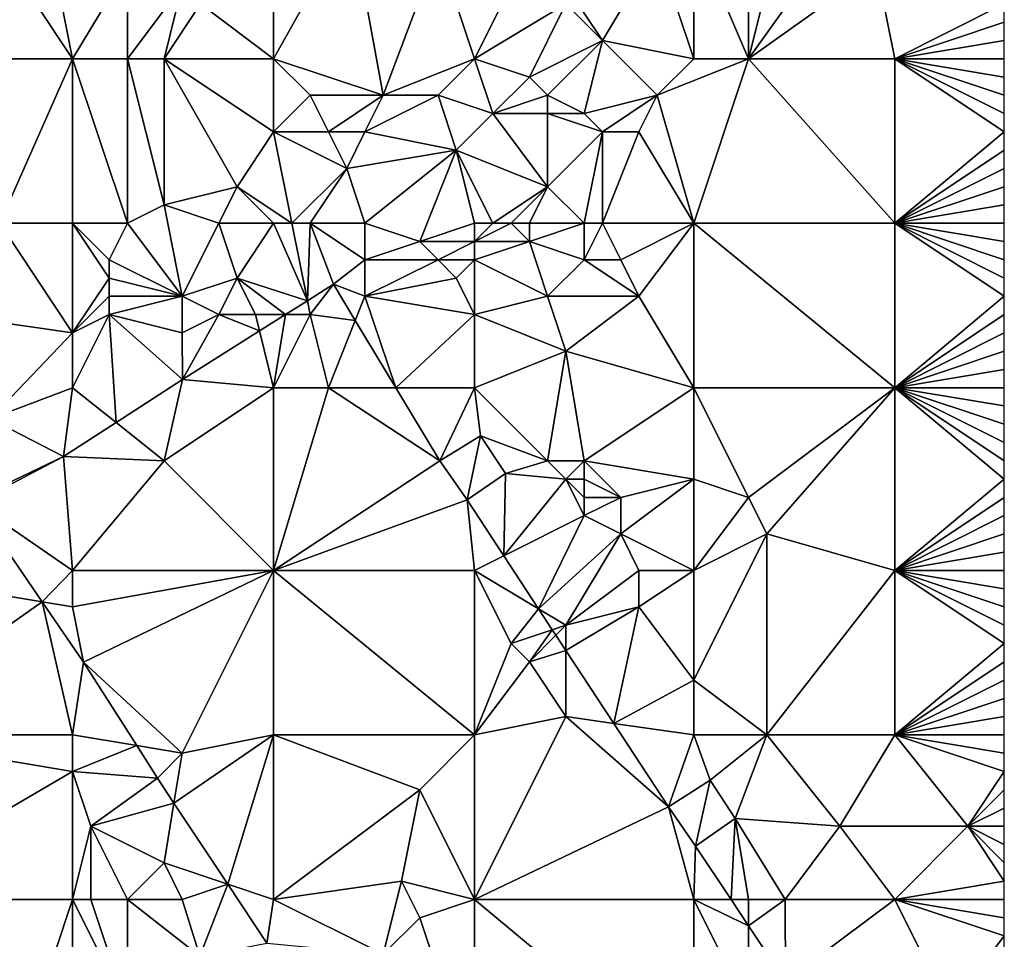
# Model space of a CAD drawing. Units: metres. Extents: x 74375 to 75000, y 346000 to 346500.
# Drawn here: x 74946 to 75000, y 346126 to 346176 of the extents above; entities that cross this region are included whole.
import ezdxf

# ---------------------------------------------------------------- set-up
doc = ezdxf.new("R2010")
doc.units = ezdxf.units.M
doc.layers.add('Terrain', color=15, linetype='Continuous')

msp = doc.modelspace()

# ---------------------------------------------------------------- linework, layer by layer
at = {"layer": 'Terrain'}
for points in [[(74986, 346174, 275.02), (74986, 346182, 274.29), (74983, 346181, 274.34), (74986, 346174, 275.02)], [(74986, 346174, 275.02), (74991, 346181, 274.33), (74988, 346182, 274.21), (74986, 346174, 275.02)], [(74986, 346174, 275.02), (74988, 346182, 274.21), (74986, 346182, 274.29), (74986, 346174, 275.02)], [(74960, 346174, 274.14), (74960, 346181.501, 273.407), (74956, 346177, 274.07), (74960, 346174, 274.14)], [(74960, 346174, 274.14), (74964.239, 346181.59, 273.407), (74960, 346181.501, 273.407), (74960, 346174, 274.14)], [(74960, 346174, 274.14), (74966, 346172, 274.3), (74964.239, 346181.59, 273.407), (74960, 346174, 274.14)], [(74966, 346172, 274.3), (74969, 346180, 273.79), (74964.239, 346181.59, 273.407), (74966, 346172, 274.3)], [(74983, 346174, 274.87), (74983, 346181, 274.34), (74981, 346180, 274.38), (74983, 346174, 274.87)], [(74983, 346174, 274.87), (74986, 346174, 275.02), (74983, 346181, 274.34), (74983, 346174, 274.87)], [(74986, 346174, 275.02), (74993, 346179, 274.59), (74991, 346181, 274.33), (74986, 346174, 275.02)], [(74937, 346174, 274.57), (74949, 346174, 274.06), (74945, 346180, 273.59), (74937, 346174, 274.57)], [(74949, 346174, 274.06), (74948, 346179, 273.55), (74945, 346180, 273.59), (74949, 346174, 274.06)], [(74971, 346174, 274.18), (74969, 346180, 273.79), (74966, 346172, 274.3), (74971, 346174, 274.18)], [(74971, 346174, 274.18), (74974, 346180, 273.82), (74969, 346180, 273.79), (74971, 346174, 274.18)], [(74971, 346174, 274.18), (74976, 346177, 274), (74974, 346180, 273.82), (74971, 346174, 274.18)], [(74981, 346180, 274.38), (74976, 346178, 273.94), (74978, 346175, 274.53), (74981, 346180, 274.38)], [(74983, 346174, 274.87), (74981, 346180, 274.38), (74978, 346175, 274.53), (74983, 346174, 274.87)], [(74949, 346174, 274.06), (74952, 346179, 273.5), (74948, 346179, 273.55), (74949, 346174, 274.06)], [(74949, 346174, 274.06), (74952, 346174, 273.98), (74952, 346179, 273.5), (74949, 346174, 274.06)], [(74952, 346174, 273.98), (74955, 346178, 273.78), (74952, 346179, 273.5), (74952, 346174, 273.98)], [(74986, 346174, 275.02), (74994, 346174, 274.97), (74993, 346179, 274.59), (74986, 346174, 275.02)], [(74994, 346174, 274.97), (75000, 346177, 274.85), (74993, 346179, 274.59), (74994, 346174, 274.97)], [(74952, 346174, 273.98), (74954, 346174, 274.13), (74955, 346178, 273.78), (74952, 346174, 273.98)], [(74954, 346174, 274.13), (74956, 346177, 274.07), (74955, 346178, 273.78), (74954, 346174, 274.13)], [(74976, 346178, 273.94), (74976, 346177, 274), (74978, 346175, 274.53), (74976, 346178, 273.94)], [(74954, 346174, 274.13), (74960, 346174, 274.14), (74956, 346177, 274.07), (74954, 346174, 274.13)], [(74971, 346174, 274.18), (74974, 346173, 274.61), (74976, 346177, 274), (74971, 346174, 274.18)], [(74974, 346173, 274.61), (74978, 346175, 274.53), (74976, 346177, 274), (74974, 346173, 274.61)], [(74994, 346174, 274.97), (75000, 346176, 274.91), (75000, 346177, 274.85), (74994, 346174, 274.97)], [(74994, 346174, 274.97), (75000, 346175, 274.99), (75000, 346176, 274.91), (74994, 346174, 274.97)], [(74974, 346173, 274.61), (74975, 346172, 274.97), (74978, 346175, 274.53), (74974, 346173, 274.61)], [(74975, 346172, 274.97), (74977, 346171, 275.27), (74978, 346175, 274.53), (74975, 346172, 274.97)], [(74981, 346172, 274.91), (74978, 346175, 274.53), (74977, 346171, 275.27), (74981, 346172, 274.91)], [(74983, 346174, 274.87), (74978, 346175, 274.53), (74981, 346172, 274.91), (74983, 346174, 274.87)], [(74994, 346174, 274.97), (75000, 346174, 275.05), (75000, 346175, 274.99), (74994, 346174, 274.97)], [(74945, 346165, 274.91), (74949, 346174, 274.06), (74937, 346174, 274.57), (74945, 346165, 274.91)], [(74945, 346165, 274.91), (74949, 346165, 274.93), (74949, 346174, 274.06), (74945, 346165, 274.91)], [(74949, 346165, 274.93), (74952, 346165, 274.87), (74949, 346174, 274.06), (74949, 346165, 274.93)], [(74952, 346165, 274.87), (74952, 346174, 273.98), (74949, 346174, 274.06), (74952, 346165, 274.87)], [(74952, 346165, 274.87), (74954, 346166, 274.76), (74952, 346174, 273.98), (74952, 346165, 274.87)], [(74952, 346174, 273.98), (74954, 346166, 274.76), (74954, 346174, 274.13), (74952, 346174, 273.98)], [(74954, 346174, 274.13), (74954, 346166, 274.76), (74958, 346167, 274.95), (74954, 346174, 274.13)], [(74954, 346174, 274.13), (74958, 346167, 274.95), (74960, 346170, 274.43), (74954, 346174, 274.13)], [(74954, 346174, 274.13), (74960, 346170, 274.43), (74960, 346174, 274.14), (74954, 346174, 274.13)], [(74960, 346174, 274.14), (74960, 346170, 274.43), (74962, 346172, 274.3), (74960, 346174, 274.14)], [(74960, 346174, 274.14), (74962, 346172, 274.3), (74966, 346172, 274.3), (74960, 346174, 274.14)], [(74971, 346174, 274.18), (74966, 346172, 274.3), (74969, 346172, 274.36), (74971, 346174, 274.18)], [(74971, 346174, 274.18), (74969, 346172, 274.36), (74972, 346171, 274.89), (74971, 346174, 274.18)], [(74971, 346174, 274.18), (74972, 346171, 274.89), (74974, 346173, 274.61), (74971, 346174, 274.18)], [(74983, 346165, 275.53), (74986, 346174, 275.02), (74981, 346172, 274.91), (74983, 346165, 275.53)], [(74983, 346174, 274.87), (74981, 346172, 274.91), (74986, 346174, 275.02), (74983, 346174, 274.87)], [(74983, 346165, 275.53), (74994, 346165, 275.36), (74986, 346174, 275.02), (74983, 346165, 275.53)], [(74994, 346165, 275.36), (74994, 346174, 274.97), (74986, 346174, 275.02), (74994, 346165, 275.36)], [(74994, 346165, 275.36), (75000, 346170, 275.23), (74994, 346174, 274.97), (74994, 346165, 275.36)], [(74994, 346174, 274.97), (75000, 346170, 275.23), (75000, 346171, 275.17), (74994, 346174, 274.97)], [(74994, 346174, 274.97), (75000, 346171, 275.17), (75000, 346172, 275.13), (74994, 346174, 274.97)], [(74994, 346174, 274.97), (75000, 346172, 275.13), (75000, 346173, 275.09), (74994, 346174, 274.97)], [(74994, 346174, 274.97), (75000, 346173, 275.09), (75000, 346174, 275.05), (74994, 346174, 274.97)], [(74974, 346173, 274.61), (74972, 346171, 274.89), (74975, 346172, 274.97), (74974, 346173, 274.61)], [(74962, 346172, 274.3), (74960, 346170, 274.43), (74963, 346170, 274.44), (74962, 346172, 274.3)], [(74962, 346172, 274.3), (74963, 346170, 274.44), (74966, 346172, 274.3), (74962, 346172, 274.3)], [(74966, 346172, 274.3), (74963, 346170, 274.44), (74965, 346170, 274.43), (74966, 346172, 274.3)], [(74966, 346172, 274.3), (74965, 346170, 274.43), (74969, 346172, 274.36), (74966, 346172, 274.3)], [(74969, 346172, 274.36), (74965, 346170, 274.43), (74970, 346169, 275.08), (74969, 346172, 274.36)], [(74972, 346171, 274.89), (74969, 346172, 274.36), (74970, 346169, 275.08), (74972, 346171, 274.89)], [(74975, 346172, 274.97), (74972, 346171, 274.89), (74975, 346171, 275.21), (74975, 346172, 274.97)], [(74975, 346172, 274.97), (74975, 346171, 275.21), (74977, 346171, 275.27), (74975, 346172, 274.97)], [(74981, 346172, 274.91), (74977, 346171, 275.27), (74978, 346170, 275.36), (74981, 346172, 274.91)], [(74981, 346172, 274.91), (74978, 346170, 275.36), (74980, 346170, 275.31), (74981, 346172, 274.91)], [(74983, 346165, 275.53), (74981, 346172, 274.91), (74980, 346170, 275.31), (74983, 346165, 275.53)], [(74972, 346171, 274.89), (74970, 346169, 275.08), (74975, 346167, 275.77), (74972, 346171, 274.89)], [(74972, 346171, 274.89), (74975, 346167, 275.77), (74975, 346171, 275.21), (74972, 346171, 274.89)], [(74975, 346171, 275.21), (74975, 346167, 275.77), (74978, 346170, 275.36), (74975, 346171, 275.21)], [(74975, 346171, 275.21), (74978, 346170, 275.36), (74977, 346171, 275.27), (74975, 346171, 275.21)], [(74958, 346167, 274.95), (74961, 346165, 275.03), (74960, 346170, 274.43), (74958, 346167, 274.95)], [(74961, 346165, 275.03), (74964, 346168, 274.62), (74960, 346170, 274.43), (74961, 346165, 275.03)], [(74960, 346170, 274.43), (74964, 346168, 274.62), (74963, 346170, 274.44), (74960, 346170, 274.43)], [(74963, 346170, 274.44), (74964, 346168, 274.62), (74965, 346170, 274.43), (74963, 346170, 274.44)], [(74965, 346170, 274.43), (74964, 346168, 274.62), (74970, 346169, 275.08), (74965, 346170, 274.43)], [(74977, 346165, 275.66), (74978, 346170, 275.36), (74975, 346167, 275.77), (74977, 346165, 275.66)], [(74977, 346165, 275.66), (74978, 346165, 275.53), (74978, 346170, 275.36), (74977, 346165, 275.66)], [(74978, 346165, 275.53), (74980, 346170, 275.31), (74978, 346170, 275.36), (74978, 346165, 275.53)], [(74983, 346165, 275.53), (74980, 346170, 275.31), (74978, 346165, 275.53), (74983, 346165, 275.53)], [(74994, 346165, 275.36), (75000, 346169, 275.28), (75000, 346170, 275.23), (74994, 346165, 275.36)], [(74965, 346165, 275.3), (74970, 346169, 275.08), (74964, 346168, 274.62), (74965, 346165, 275.3)], [(74965, 346165, 275.3), (74968, 346164, 275.55), (74970, 346169, 275.08), (74965, 346165, 275.3)], [(74971, 346165, 275.66), (74970, 346169, 275.08), (74968, 346164, 275.55), (74971, 346165, 275.66)], [(74971, 346165, 275.66), (74972, 346165, 275.76), (74970, 346169, 275.08), (74971, 346165, 275.66)], [(74972, 346165, 275.76), (74975, 346167, 275.77), (74970, 346169, 275.08), (74972, 346165, 275.76)], [(74994, 346165, 275.36), (75000, 346168, 275.32), (75000, 346169, 275.28), (74994, 346165, 275.36)], [(74961, 346165, 275.03), (74962, 346165, 274.96), (74964, 346168, 274.62), (74961, 346165, 275.03)], [(74962, 346165, 274.96), (74965, 346165, 275.3), (74964, 346168, 274.62), (74962, 346165, 274.96)], [(74994, 346165, 275.36), (75000, 346167, 275.36), (75000, 346168, 275.32), (74994, 346165, 275.36)], [(74957, 346165, 274.9), (74958, 346167, 274.95), (74954, 346166, 274.76), (74957, 346165, 274.9)], [(74957, 346165, 274.9), (74960, 346165, 275.08), (74958, 346167, 274.95), (74957, 346165, 274.9)], [(74958, 346167, 274.95), (74960, 346165, 275.08), (74961, 346165, 275.03), (74958, 346167, 274.95)], [(74972, 346165, 275.76), (74973, 346165, 275.88), (74975, 346167, 275.77), (74972, 346165, 275.76)], [(74973, 346165, 275.88), (74974, 346165, 275.98), (74975, 346167, 275.77), (74973, 346165, 275.88)], [(74974, 346165, 275.98), (74977, 346165, 275.66), (74975, 346167, 275.77), (74974, 346165, 275.98)], [(74994, 346165, 275.36), (75000, 346166, 275.38), (75000, 346167, 275.36), (74994, 346165, 275.36)], [(74952, 346165, 274.87), (74955, 346161, 275.15), (74954, 346166, 274.76), (74952, 346165, 274.87)], [(74957, 346165, 274.9), (74954, 346166, 274.76), (74955, 346161, 275.15), (74957, 346165, 274.9)], [(74994, 346165, 275.36), (75000, 346165, 275.38), (75000, 346166, 275.38), (74994, 346165, 275.36)], [(74945, 346165, 274.91), (74942, 346160, 275.33), (74949, 346159, 275.29), (74945, 346165, 274.91)], [(74945, 346165, 274.91), (74949, 346159, 275.29), (74949, 346165, 274.93), (74945, 346165, 274.91)], [(74949, 346165, 274.93), (74949, 346159, 275.29), (74951, 346162, 275.26), (74949, 346165, 274.93)], [(74949, 346165, 274.93), (74951, 346162, 275.26), (74951, 346163, 275.11), (74949, 346165, 274.93)], [(74949, 346165, 274.93), (74951, 346163, 275.11), (74952, 346165, 274.87), (74949, 346165, 274.93)], [(74952, 346165, 274.87), (74951, 346163, 275.11), (74955, 346161, 275.15), (74952, 346165, 274.87)], [(74957, 346165, 274.9), (74955, 346161, 275.15), (74958, 346162, 275.15), (74957, 346165, 274.9)], [(74957, 346165, 274.9), (74958, 346162, 275.15), (74960, 346165, 275.08), (74957, 346165, 274.9)], [(74958, 346162, 275.15), (74961.848, 346160.758, 275.176), (74960, 346165, 275.08), (74958, 346162, 275.15)], [(74960, 346165, 275.08), (74961.848, 346160.758, 275.176), (74961, 346165, 275.03), (74960, 346165, 275.08)], [(74961, 346165, 275.03), (74961.848, 346160.758, 275.176), (74962, 346165, 274.96), (74961, 346165, 275.03)], [(74962, 346165, 274.96), (74961.848, 346160.758, 275.176), (74963.281, 346161.662, 275.176), (74962, 346165, 274.96)], [(74962, 346165, 274.96), (74963.281, 346161.662, 275.176), (74965, 346163, 275.5), (74962, 346165, 274.96)], [(74962, 346165, 274.96), (74965, 346163, 275.5), (74965, 346165, 275.3), (74962, 346165, 274.96)], [(74965, 346165, 275.3), (74965, 346163, 275.5), (74968, 346164, 275.55), (74965, 346165, 275.3)], [(74971, 346165, 275.66), (74968, 346164, 275.55), (74971, 346164, 275.87), (74971, 346165, 275.66)], [(74971, 346165, 275.66), (74971, 346164, 275.87), (74972, 346165, 275.76), (74971, 346165, 275.66)], [(74972, 346165, 275.76), (74971, 346164, 275.87), (74973, 346165, 275.88), (74972, 346165, 275.76)], [(74973, 346165, 275.88), (74971, 346164, 275.87), (74974, 346164, 276.03), (74973, 346165, 275.88)], [(74973, 346165, 275.88), (74974, 346164, 276.03), (74974, 346165, 275.98), (74973, 346165, 275.88)], [(74974, 346165, 275.98), (74974, 346164, 276.03), (74977, 346165, 275.66), (74974, 346165, 275.98)], [(74977, 346165, 275.66), (74974, 346164, 276.03), (74977, 346163, 275.67), (74977, 346165, 275.66)], [(74977, 346165, 275.66), (74977, 346163, 275.67), (74978, 346165, 275.53), (74977, 346165, 275.66)], [(74978, 346165, 275.53), (74977, 346163, 275.67), (74979, 346163, 275.5), (74978, 346165, 275.53)], [(74983, 346165, 275.53), (74978, 346165, 275.53), (74979, 346163, 275.5), (74983, 346165, 275.53)], [(74983, 346165, 275.53), (74979, 346163, 275.5), (74980, 346161, 275.64), (74983, 346165, 275.53)], [(74983, 346156, 275.57), (74983, 346165, 275.53), (74980, 346161, 275.64), (74983, 346156, 275.57)], [(74983, 346156, 275.57), (74994, 346156, 275.59), (74983, 346165, 275.53), (74983, 346156, 275.57)], [(74994, 346156, 275.59), (74994, 346165, 275.36), (74983, 346165, 275.53), (74994, 346156, 275.59)], [(74994, 346156, 275.59), (75000, 346161, 275.43), (74994, 346165, 275.36), (74994, 346156, 275.59)], [(74994, 346165, 275.36), (75000, 346161, 275.43), (75000, 346162, 275.39), (74994, 346165, 275.36)], [(74994, 346165, 275.36), (75000, 346162, 275.39), (75000, 346163, 275.35), (74994, 346165, 275.36)], [(74994, 346165, 275.36), (75000, 346163, 275.35), (75000, 346164, 275.35), (74994, 346165, 275.36)], [(74994, 346165, 275.36), (75000, 346164, 275.35), (75000, 346165, 275.38), (74994, 346165, 275.36)], [(74968, 346164, 275.55), (74965, 346163, 275.5), (74969, 346163, 275.8), (74968, 346164, 275.55)], [(74971, 346164, 275.87), (74968, 346164, 275.55), (74969, 346163, 275.8), (74971, 346164, 275.87)], [(74971, 346164, 275.87), (74969, 346163, 275.8), (74971, 346163, 276.01), (74971, 346164, 275.87)], [(74971, 346164, 275.87), (74971, 346163, 276.01), (74974, 346164, 276.03), (74971, 346164, 275.87)], [(74974, 346164, 276.03), (74971, 346163, 276.01), (74975, 346161, 275.83), (74974, 346164, 276.03)], [(74974, 346164, 276.03), (74975, 346161, 275.83), (74977, 346163, 275.67), (74974, 346164, 276.03)], [(74951, 346163, 275.11), (74951, 346162, 275.26), (74955, 346161, 275.15), (74951, 346163, 275.11)], [(74965, 346163, 275.5), (74963.281, 346161.662, 275.176), (74965, 346161, 275.57), (74965, 346163, 275.5)], [(74965, 346163, 275.5), (74965, 346161, 275.57), (74969, 346163, 275.8), (74965, 346163, 275.5)], [(74969, 346163, 275.8), (74965, 346161, 275.57), (74970, 346162, 275.95), (74969, 346163, 275.8)], [(74971, 346163, 276.01), (74969, 346163, 275.8), (74970, 346162, 275.95), (74971, 346163, 276.01)], [(74971, 346163, 276.01), (74970, 346162, 275.95), (74971, 346160, 275.77), (74971, 346163, 276.01)], [(74971, 346163, 276.01), (74971, 346160, 275.77), (74975, 346161, 275.83), (74971, 346163, 276.01)], [(74977, 346163, 275.67), (74975, 346161, 275.83), (74980, 346161, 275.64), (74977, 346163, 275.67)], [(74977, 346163, 275.67), (74980, 346161, 275.64), (74979, 346163, 275.5), (74977, 346163, 275.67)], [(74951, 346162, 275.26), (74949, 346159, 275.29), (74951, 346161, 275.36), (74951, 346162, 275.26)], [(74951, 346162, 275.26), (74951, 346161, 275.36), (74955, 346161, 275.15), (74951, 346162, 275.26)], [(74958, 346162, 275.15), (74955, 346161, 275.15), (74957, 346160, 275.27), (74958, 346162, 275.15)], [(74958, 346162, 275.15), (74957, 346160, 275.27), (74959, 346160, 275.29), (74958, 346162, 275.15)], [(74958, 346162, 275.15), (74959, 346160, 275.29), (74960.646, 346160, 275.176), (74958, 346162, 275.15)], [(74958, 346162, 275.15), (74960.646, 346160, 275.176), (74961.848, 346160.758, 275.176), (74958, 346162, 275.15)], [(74971, 346160, 275.77), (74970, 346162, 275.95), (74965, 346161, 275.57), (74971, 346160, 275.77)], [(74962, 346160, 275.27), (74963.281, 346161.662, 275.176), (74961.848, 346160.758, 275.176), (74962, 346160, 275.27)], [(74962, 346160, 275.27), (74964.473, 346159.682, 275.177), (74963.281, 346161.662, 275.176), (74962, 346160, 275.27)], [(74965, 346161, 275.57), (74963.281, 346161.662, 275.176), (74964.473, 346159.682, 275.177), (74965, 346161, 275.57)], [(74951, 346161, 275.36), (74949, 346159, 275.29), (74951, 346160, 275.44), (74951, 346161, 275.36)], [(74951, 346161, 275.36), (74951, 346160, 275.44), (74955, 346161, 275.15), (74951, 346161, 275.36)], [(74955, 346161, 275.15), (74951, 346160, 275.44), (74955, 346159, 275.3), (74955, 346161, 275.15)], [(74955, 346161, 275.15), (74955, 346159, 275.3), (74957, 346160, 275.27), (74955, 346161, 275.15)], [(74966.69, 346156, 275.178), (74965, 346161, 275.57), (74964.473, 346159.682, 275.177), (74966.69, 346156, 275.178)], [(74966.69, 346156, 275.178), (74971, 346160, 275.77), (74965, 346161, 275.57), (74966.69, 346156, 275.178)], [(74975, 346161, 275.83), (74971, 346160, 275.77), (74976, 346158, 275.71), (74975, 346161, 275.83)], [(74975, 346161, 275.83), (74976, 346158, 275.71), (74980, 346161, 275.64), (74975, 346161, 275.83)], [(74983, 346156, 275.57), (74980, 346161, 275.64), (74976, 346158, 275.71), (74983, 346156, 275.57)], [(74994, 346156, 275.59), (75000, 346160, 275.45), (75000, 346161, 275.43), (74994, 346156, 275.59)], [(74962, 346160, 275.27), (74961.848, 346160.758, 275.176), (74960.646, 346160, 275.176), (74962, 346160, 275.27)], [(74944.481, 346154.305, 275.209), (74949, 346159, 275.29), (74942, 346160, 275.33), (74944.481, 346154.305, 275.209)], [(74949, 346156, 275.32), (74951.383, 346154.094, 275.181), (74951, 346160, 275.44), (74949, 346156, 275.32)], [(74949, 346156, 275.32), (74951, 346160, 275.44), (74949, 346159, 275.29), (74949, 346156, 275.32)], [(74951.383, 346154.094, 275.181), (74955.015, 346156.448, 275.176), (74951, 346160, 275.44), (74951.383, 346154.094, 275.181)], [(74951, 346160, 275.44), (74955.015, 346156.448, 275.176), (74955, 346159, 275.3), (74951, 346160, 275.44)], [(74957, 346160, 275.27), (74955, 346159, 275.3), (74955.015, 346156.448, 275.176), (74957, 346160, 275.27)], [(74957, 346160, 275.27), (74955.015, 346156.448, 275.176), (74959.224, 346159.103, 275.176), (74957, 346160, 275.27)], [(74957, 346160, 275.27), (74959.224, 346159.103, 275.176), (74959, 346160, 275.29), (74957, 346160, 275.27)], [(74959, 346160, 275.29), (74959.224, 346159.103, 275.176), (74960.646, 346160, 275.176), (74959, 346160, 275.29)], [(74959.224, 346159.103, 275.176), (74960, 346156, 275.23), (74960.646, 346160, 275.176), (74959.224, 346159.103, 275.176)], [(74960, 346156, 275.23), (74963, 346156, 275.25), (74962, 346160, 275.27), (74960, 346156, 275.23)], [(74960, 346156, 275.23), (74962, 346160, 275.27), (74960.646, 346160, 275.176), (74960, 346156, 275.23)], [(74963, 346156, 275.25), (74964.473, 346159.682, 275.177), (74962, 346160, 275.27), (74963, 346156, 275.25)], [(74971, 346156, 275.73), (74971, 346160, 275.77), (74966.69, 346156, 275.178), (74971, 346156, 275.73)], [(74971, 346156, 275.73), (74976, 346158, 275.71), (74971, 346160, 275.77), (74971, 346156, 275.73)], [(74994, 346156, 275.59), (75000, 346159, 275.48), (75000, 346160, 275.45), (74994, 346156, 275.59)], [(74963, 346156, 275.25), (74966.69, 346156, 275.178), (74964.473, 346159.682, 275.177), (74963, 346156, 275.25)], [(74944.481, 346154.305, 275.209), (74949, 346156, 275.32), (74949, 346159, 275.29), (74944.481, 346154.305, 275.209)], [(74959.224, 346159.103, 275.176), (74955.015, 346156.448, 275.176), (74960, 346156, 275.23), (74959.224, 346159.103, 275.176)], [(74994, 346156, 275.59), (75000, 346158, 275.51), (75000, 346159, 275.48), (74994, 346156, 275.59)], [(74971, 346156, 275.73), (74975, 346152, 275.74), (74976, 346158, 275.71), (74971, 346156, 275.73)], [(74975, 346152, 275.74), (74977, 346152, 275.85), (74976, 346158, 275.71), (74975, 346152, 275.74)], [(74983, 346156, 275.57), (74976, 346158, 275.71), (74977, 346152, 275.85), (74983, 346156, 275.57)], [(74994, 346156, 275.59), (75000, 346157, 275.53), (75000, 346158, 275.51), (74994, 346156, 275.59)], [(74994, 346156, 275.59), (75000, 346156, 275.57), (75000, 346157, 275.53), (74994, 346156, 275.59)], [(74944.481, 346154.305, 275.209), (74948.501, 346152.226, 275.185), (74949, 346156, 275.32), (74944.481, 346154.305, 275.209)], [(74949, 346156, 275.32), (74948.501, 346152.226, 275.185), (74951.383, 346154.094, 275.181), (74949, 346156, 275.32)], [(74954, 346152, 275.15), (74955.015, 346156.448, 275.176), (74951.383, 346154.094, 275.181), (74954, 346152, 275.15)], [(74954, 346152, 275.15), (74960, 346156, 275.23), (74955.015, 346156.448, 275.176), (74954, 346152, 275.15)], [(74954, 346152, 275.15), (74960, 346146, 275.08), (74960, 346156, 275.23), (74954, 346152, 275.15)], [(74960, 346156, 275.23), (74960, 346146, 275.08), (74963, 346156, 275.25), (74960, 346156, 275.23)], [(74963, 346156, 275.25), (74960, 346146, 275.08), (74969.094, 346152.006, 275.18), (74963, 346156, 275.25)], [(74963, 346156, 275.25), (74969.094, 346152.006, 275.18), (74966.69, 346156, 275.178), (74963, 346156, 275.25)], [(74971, 346156, 275.73), (74966.69, 346156, 275.178), (74969.094, 346152.006, 275.18), (74971, 346156, 275.73)], [(74971, 346156, 275.73), (74969.094, 346152.006, 275.18), (74971.33, 346153.374, 275.114), (74971, 346156, 275.73)], [(74971, 346156, 275.73), (74971.33, 346153.374, 275.114), (74975, 346152, 275.74), (74971, 346156, 275.73)], [(74983, 346156, 275.57), (74977, 346152, 275.85), (74983, 346151, 275.73), (74983, 346156, 275.57)], [(74983, 346156, 275.57), (74983, 346151, 275.73), (74986, 346150, 275.59), (74983, 346156, 275.57)], [(74983, 346156, 275.57), (74986, 346150, 275.59), (74994, 346156, 275.59), (74983, 346156, 275.57)], [(74986, 346150, 275.59), (74987, 346148, 275.5), (74994, 346156, 275.59), (74986, 346150, 275.59)], [(74987, 346148, 275.5), (74994, 346146, 275.63), (74994, 346156, 275.59), (74987, 346148, 275.5)], [(74994, 346156, 275.59), (75000, 346151, 275.64), (75000, 346152, 275.64), (74994, 346156, 275.59)], [(74994, 346156, 275.59), (75000, 346152, 275.64), (75000, 346153, 275.63), (74994, 346156, 275.59)], [(74994, 346156, 275.59), (75000, 346153, 275.63), (75000, 346154, 275.62), (74994, 346156, 275.59)], [(74994, 346156, 275.59), (75000, 346154, 275.62), (75000, 346155, 275.6), (74994, 346156, 275.59)], [(74994, 346156, 275.59), (75000, 346155, 275.6), (75000, 346156, 275.57), (74994, 346156, 275.59)], [(74994, 346156, 275.59), (74994, 346146, 275.63), (75000, 346151, 275.64), (74994, 346156, 275.59)], [(74944.481, 346154.305, 275.209), (74943.502, 346149.852, 275.226), (74948.501, 346152.226, 275.185), (74944.481, 346154.305, 275.209)], [(74954, 346152, 275.15), (74951.383, 346154.094, 275.181), (74948.501, 346152.226, 275.185), (74954, 346152, 275.15)], [(74971.33, 346153.374, 275.114), (74969.094, 346152.006, 275.18), (74970.588, 346149.863, 275.143), (74971.33, 346153.374, 275.114)], [(74972.691, 346151.306, 275.143), (74971.33, 346153.374, 275.114), (74970.588, 346149.863, 275.143), (74972.691, 346151.306, 275.143)], [(74975, 346152, 275.74), (74971.33, 346153.374, 275.114), (74972.691, 346151.306, 275.143), (74975, 346152, 275.74)], [(74943.63, 346149.676, 275.226), (74948.501, 346152.226, 275.185), (74943.502, 346149.852, 275.226), (74943.63, 346149.676, 275.226)], [(74943.63, 346149.676, 275.226), (74949, 346146, 275.25), (74948.501, 346152.226, 275.185), (74943.63, 346149.676, 275.226)], [(74954, 346152, 275.15), (74948.501, 346152.226, 275.185), (74949, 346146, 275.25), (74954, 346152, 275.15)], [(74954, 346152, 275.15), (74949, 346146, 275.25), (74960, 346146, 275.08), (74954, 346152, 275.15)], [(74970.588, 346149.863, 275.143), (74969.094, 346152.006, 275.18), (74960, 346146, 275.08), (74970.588, 346149.863, 275.143)], [(74975, 346152, 275.74), (74972.691, 346151.306, 275.143), (74976, 346151, 275.87), (74975, 346152, 275.74)], [(74975, 346152, 275.74), (74976, 346151, 275.87), (74977, 346152, 275.85), (74975, 346152, 275.74)], [(74977, 346152, 275.85), (74976, 346151, 275.87), (74977, 346151, 275.95), (74977, 346152, 275.85)], [(74977, 346152, 275.85), (74977, 346151, 275.95), (74979, 346150, 276.04), (74977, 346152, 275.85)], [(74983, 346151, 275.73), (74977, 346152, 275.85), (74979, 346150, 276.04), (74983, 346151, 275.73)], [(74972.691, 346151.306, 275.143), (74970.588, 346149.863, 275.143), (74972.599, 346146.799, 275.142), (74972.691, 346151.306, 275.143)], [(74976, 346151, 275.87), (74972.691, 346151.306, 275.143), (74972.599, 346146.799, 275.142), (74976, 346151, 275.87)], [(74976, 346151, 275.87), (74972.599, 346146.799, 275.142), (74977, 346149, 276), (74976, 346151, 275.87)], [(74976, 346151, 275.87), (74977, 346149, 276), (74977, 346150, 276), (74976, 346151, 275.87)], [(74976, 346151, 275.87), (74977, 346150, 276), (74977, 346151, 275.95), (74976, 346151, 275.87)], [(74977, 346151, 275.95), (74977, 346150, 276), (74979, 346150, 276.04), (74977, 346151, 275.95)], [(74983, 346151, 275.73), (74979, 346150, 276.04), (74979, 346148, 276.04), (74983, 346151, 275.73)], [(74983, 346151, 275.73), (74979, 346148, 276.04), (74983, 346146, 275.67), (74983, 346151, 275.73)], [(74983, 346151, 275.73), (74983, 346146, 275.67), (74986, 346150, 275.59), (74983, 346151, 275.73)], [(75000, 346150, 275.63), (75000, 346151, 275.64), (74994, 346146, 275.63), (75000, 346150, 275.63)], [(74943.63, 346149.676, 275.226), (74937, 346146, 275.53), (74947.336, 346144.277, 275.185), (74943.63, 346149.676, 275.226)], [(74943.63, 346149.676, 275.226), (74947.336, 346144.277, 275.185), (74949, 346146, 275.25), (74943.63, 346149.676, 275.226)], [(74970.588, 346149.863, 275.143), (74960, 346146, 275.08), (74971, 346146, 275.32), (74970.588, 346149.863, 275.143)], [(74970.588, 346149.863, 275.143), (74971, 346146, 275.32), (74972.599, 346146.799, 275.142), (74970.588, 346149.863, 275.143)], [(74977, 346150, 276), (74977, 346149, 276), (74979, 346150, 276.04), (74977, 346150, 276)], [(74979, 346150, 276.04), (74977, 346149, 276), (74979, 346148, 276.04), (74979, 346150, 276.04)], [(74986, 346150, 275.59), (74983, 346146, 275.67), (74987, 346148, 275.5), (74986, 346150, 275.59)], [(75000, 346149, 275.66), (75000, 346150, 275.63), (74994, 346146, 275.63), (75000, 346149, 275.66)], [(74977, 346149, 276), (74972.599, 346146.799, 275.142), (74974.503, 346143.898, 275.142), (74977, 346149, 276)], [(74977, 346149, 276), (74974.503, 346143.898, 275.142), (74979, 346148, 276.04), (74977, 346149, 276)], [(75000, 346148, 275.66), (75000, 346149, 275.66), (74994, 346146, 275.63), (75000, 346148, 275.66)], [(74979, 346148, 276.04), (74974.503, 346143.898, 275.142), (74976, 346143, 275.57), (74979, 346148, 276.04)], [(74979, 346148, 276.04), (74976, 346143, 275.57), (74980, 346146, 275.81), (74979, 346148, 276.04)], [(74983, 346146, 275.67), (74979, 346148, 276.04), (74980, 346146, 275.81), (74983, 346146, 275.67)], [(74987, 346148, 275.5), (74983, 346140, 275.76), (74987, 346137, 275.7), (74987, 346148, 275.5)], [(74987, 346148, 275.5), (74983, 346146, 275.67), (74983, 346140, 275.76), (74987, 346148, 275.5)], [(74987, 346148, 275.5), (74987, 346137, 275.7), (74994, 346146, 275.63), (74987, 346148, 275.5)], [(75000, 346147, 275.64), (75000, 346148, 275.66), (74994, 346146, 275.63), (75000, 346147, 275.64)], [(74971, 346146, 275.32), (74974.503, 346143.898, 275.142), (74972.599, 346146.799, 275.142), (74971, 346146, 275.32)], [(75000, 346147, 275.64), (74994, 346146, 275.63), (75000, 346146, 275.64), (75000, 346147, 275.64)], [(74937, 346146, 275.53), (74937, 346137, 275.6), (74947.336, 346144.277, 275.185), (74937, 346146, 275.53)], [(74947.336, 346144.277, 275.185), (74949, 346144, 275.2), (74949, 346146, 275.25), (74947.336, 346144.277, 275.185)], [(74949, 346146, 275.25), (74949, 346144, 275.2), (74960, 346146, 275.08), (74949, 346146, 275.25)], [(74949, 346144, 275.2), (74949.601, 346140.977, 275.16), (74960, 346146, 275.08), (74949, 346144, 275.2)], [(74949.601, 346140.977, 275.16), (74955, 346136, 275.26), (74960, 346146, 275.08), (74949.601, 346140.977, 275.16)], [(74955, 346136, 275.26), (74960, 346137, 275.17), (74960, 346146, 275.08), (74955, 346136, 275.26)], [(74960, 346146, 275.08), (74960, 346137, 275.17), (74971, 346137, 275.19), (74960, 346146, 275.08)], [(74971, 346146, 275.32), (74960, 346146, 275.08), (74971, 346137, 275.19), (74971, 346146, 275.32)], [(74971, 346146, 275.32), (74971, 346137, 275.19), (74973, 346142, 275.27), (74971, 346146, 275.32)], [(74971, 346146, 275.32), (74973, 346142, 275.27), (74974.503, 346143.898, 275.142), (74971, 346146, 275.32)], [(74980, 346146, 275.81), (74976, 346143, 275.57), (74980, 346144, 275.63), (74980, 346146, 275.81)], [(74983, 346146, 275.67), (74980, 346146, 275.81), (74980, 346144, 275.63), (74983, 346146, 275.67)], [(74983, 346146, 275.67), (74980, 346144, 275.63), (74983, 346140, 275.76), (74983, 346146, 275.67)], [(74994, 346146, 275.63), (74987, 346137, 275.7), (74994, 346137, 275.53), (74994, 346146, 275.63)], [(74994, 346146, 275.63), (74994, 346137, 275.53), (75000, 346142, 275.64), (74994, 346146, 275.63)], [(74994, 346146, 275.63), (75000, 346142, 275.64), (75000, 346143, 275.66), (74994, 346146, 275.63)], [(74994, 346146, 275.63), (75000, 346143, 275.66), (75000, 346144, 275.66), (74994, 346146, 275.63)], [(74994, 346146, 275.63), (75000, 346144, 275.66), (75000, 346145, 275.64), (74994, 346146, 275.63)], [(74994, 346146, 275.63), (75000, 346145, 275.64), (75000, 346146, 275.64), (74994, 346146, 275.63)], [(74947.336, 346144.277, 275.185), (74937, 346137, 275.6), (74949, 346137, 275.5), (74947.336, 346144.277, 275.185)], [(74947.336, 346144.277, 275.185), (74949, 346137, 275.5), (74949.601, 346140.977, 275.16), (74947.336, 346144.277, 275.185)], [(74947.336, 346144.277, 275.185), (74949.601, 346140.977, 275.16), (74949, 346144, 275.2), (74947.336, 346144.277, 275.185)], [(74973, 346142, 275.27), (74975.255, 346142.752, 275.141), (74974.503, 346143.898, 275.142), (74973, 346142, 275.27)], [(74976, 346143, 275.57), (74974.503, 346143.898, 275.142), (74975.255, 346142.752, 275.141), (74976, 346143, 275.57)], [(74980, 346144, 275.63), (74976, 346141.617, 275.141), (74978.619, 346137.626, 275.14), (74980, 346144, 275.63)], [(74980, 346144, 275.63), (74976, 346143, 275.57), (74976, 346141.617, 275.141), (74980, 346144, 275.63)], [(74983, 346140, 275.76), (74980, 346144, 275.63), (74978.619, 346137.626, 275.14), (74983, 346140, 275.76)], [(74973, 346142, 275.27), (74974, 346141, 275.3), (74975.255, 346142.752, 275.141), (74973, 346142, 275.27)], [(74974, 346141, 275.3), (74975.452, 346142.452, 275.141), (74975.255, 346142.752, 275.141), (74974, 346141, 275.3)], [(74976, 346143, 275.57), (74975.255, 346142.752, 275.141), (74975.452, 346142.452, 275.141), (74976, 346143, 275.57)], [(74976, 346143, 275.57), (74975.452, 346142.452, 275.141), (74976, 346141.617, 275.141), (74976, 346143, 275.57)], [(74973, 346142, 275.27), (74971, 346137, 275.19), (74974, 346141, 275.3), (74973, 346142, 275.27)], [(74974, 346141, 275.3), (74976, 346141.617, 275.141), (74975.452, 346142.452, 275.141), (74974, 346141, 275.3)], [(75000, 346141, 275.64), (75000, 346142, 275.64), (74994, 346137, 275.53), (75000, 346141, 275.64)], [(74974, 346141, 275.3), (74976, 346138, 275.27), (74976, 346141.617, 275.141), (74974, 346141, 275.3)], [(74976, 346138, 275.27), (74978.619, 346137.626, 275.14), (74976, 346141.617, 275.141), (74976, 346138, 275.27)], [(74949.601, 346140.977, 275.16), (74949, 346137, 275.5), (74952.506, 346136.416, 275.136), (74949.601, 346140.977, 275.16)], [(74949.601, 346140.977, 275.16), (74952.506, 346136.416, 275.136), (74955, 346136, 275.26), (74949.601, 346140.977, 275.16)], [(74974, 346141, 275.3), (74971, 346137, 275.19), (74976, 346138, 275.27), (74974, 346141, 275.3)], [(75000, 346140, 275.63), (75000, 346141, 275.64), (74994, 346137, 275.53), (75000, 346140, 275.63)], [(74983, 346140, 275.76), (74978.619, 346137.626, 275.14), (74983, 346137, 275.63), (74983, 346140, 275.76)], [(74983, 346140, 275.76), (74983, 346137, 275.63), (74987, 346137, 275.7), (74983, 346140, 275.76)], [(75000, 346139, 275.62), (75000, 346140, 275.63), (74994, 346137, 275.53), (75000, 346139, 275.62)], [(75000, 346138, 275.61), (75000, 346139, 275.62), (74994, 346137, 275.53), (75000, 346138, 275.61)], [(74976, 346138, 275.27), (74971, 346128, 275.1), (74981.61, 346133.069, 275.139), (74976, 346138, 275.27)], [(74976, 346138, 275.27), (74971, 346137, 275.19), (74971, 346128, 275.1), (74976, 346138, 275.27)], [(74976, 346138, 275.27), (74981.61, 346133.069, 275.139), (74978.619, 346137.626, 275.14), (74976, 346138, 275.27)], [(74978.619, 346137.626, 275.14), (74981.61, 346133.069, 275.139), (74983, 346137, 275.63), (74978.619, 346137.626, 275.14)], [(75000, 346138, 275.61), (74994, 346137, 275.53), (75000, 346137, 275.61), (75000, 346138, 275.61)], [(74937, 346128, 275.68), (74949, 346135, 275.67), (74937, 346137, 275.6), (74937, 346128, 275.68)], [(74937, 346137, 275.6), (74949, 346135, 275.67), (74949, 346137, 275.5), (74937, 346137, 275.6)], [(74949, 346137, 275.5), (74949, 346135, 275.67), (74952.506, 346136.416, 275.136), (74949, 346137, 275.5)], [(74955, 346136, 275.26), (74954.545, 346133.271, 275.115), (74960, 346137, 275.17), (74955, 346136, 275.26)], [(74957.486, 346128.838, 275.08), (74960, 346137, 275.17), (74954.545, 346133.271, 275.115), (74957.486, 346128.838, 275.08)], [(74957.486, 346128.838, 275.08), (74960, 346128, 275.27), (74960, 346137, 275.17), (74957.486, 346128.838, 275.08)], [(74960, 346128, 275.27), (74968, 346134, 275.1), (74960, 346137, 275.17), (74960, 346128, 275.27)], [(74971, 346137, 275.19), (74960, 346137, 275.17), (74968, 346134, 275.1), (74971, 346137, 275.19)], [(74971, 346128, 275.1), (74971, 346137, 275.19), (74968, 346134, 275.1), (74971, 346128, 275.1)], [(74983, 346137, 275.63), (74981.61, 346133.069, 275.139), (74983.895, 346134.517, 274.997), (74983, 346137, 275.63)], [(74983, 346137, 275.63), (74983.895, 346134.517, 274.997), (74987, 346137, 275.7), (74983, 346137, 275.63)], [(74987, 346137, 275.7), (74983.895, 346134.517, 274.997), (74985.271, 346132.425, 275.047), (74987, 346137, 275.7)], [(74987, 346137, 275.7), (74985.271, 346132.425, 275.047), (74991, 346132, 275.69), (74987, 346137, 275.7)], [(74987, 346137, 275.7), (74991, 346132, 275.69), (74994, 346137, 275.53), (74987, 346137, 275.7)], [(74991, 346132, 275.69), (74998, 346132, 275.66), (74994, 346137, 275.53), (74991, 346132, 275.69)], [(74994, 346137, 275.53), (74998, 346132, 275.66), (75000, 346135, 275.62), (74994, 346137, 275.53)], [(74994, 346137, 275.53), (75000, 346135, 275.62), (75000, 346136, 275.62), (74994, 346137, 275.53)], [(74994, 346137, 275.53), (75000, 346136, 275.62), (75000, 346137, 275.61), (74994, 346137, 275.53)], [(74949, 346135, 275.67), (74953.644, 346134.629, 275.126), (74952.506, 346136.416, 275.136), (74949, 346135, 275.67)], [(74955, 346136, 275.26), (74952.506, 346136.416, 275.136), (74953.644, 346134.629, 275.126), (74955, 346136, 275.26)], [(74955, 346136, 275.26), (74953.644, 346134.629, 275.126), (74954.545, 346133.271, 275.115), (74955, 346136, 275.26)], [(74937, 346128, 275.68), (74949, 346128, 275.73), (74949, 346135, 275.67), (74937, 346128, 275.68)], [(74949, 346128, 275.73), (74950, 346132, 275.59), (74949, 346135, 275.67), (74949, 346128, 275.73)], [(74949, 346135, 275.67), (74950, 346132, 275.59), (74953.644, 346134.629, 275.126), (74949, 346135, 275.67)], [(74998, 346132, 275.66), (75000, 346134, 275.61), (75000, 346135, 275.62), (74998, 346132, 275.66)], [(74950, 346132, 275.59), (74954.545, 346133.271, 275.115), (74953.644, 346134.629, 275.126), (74950, 346132, 275.59)], [(74983.102, 346130.916, 275.047), (74983.895, 346134.517, 274.997), (74981.61, 346133.069, 275.139), (74983.102, 346130.916, 275.047)], [(74985.271, 346132.425, 275.047), (74983.895, 346134.517, 274.997), (74983.102, 346130.916, 275.047), (74985.271, 346132.425, 275.047)], [(74960, 346128, 275.27), (74967, 346129, 275.1), (74968, 346134, 275.1), (74960, 346128, 275.27)], [(74971, 346128, 275.1), (74968, 346134, 275.1), (74967, 346129, 275.1), (74971, 346128, 275.1)], [(74998, 346132, 275.66), (75000, 346133, 275.62), (75000, 346134, 275.61), (74998, 346132, 275.66)], [(74950, 346132, 275.59), (74954, 346130, 275.75), (74954.545, 346133.271, 275.115), (74950, 346132, 275.59)], [(74954, 346130, 275.75), (74957.486, 346128.838, 275.08), (74954.545, 346133.271, 275.115), (74954, 346130, 275.75)], [(74983, 346128, 275.35), (74981.61, 346133.069, 275.139), (74971, 346128, 275.1), (74983, 346128, 275.35)], [(74983, 346128, 275.35), (74983.102, 346130.916, 275.047), (74981.61, 346133.069, 275.139), (74983, 346128, 275.35)], [(74998, 346132, 275.66), (75000, 346132, 275.64), (75000, 346133, 275.62), (74998, 346132, 275.66)], [(74985.042, 346128, 275.043), (74985.271, 346132.425, 275.047), (74983.102, 346130.916, 275.047), (74985.042, 346128, 275.043)], [(74986, 346128, 275.51), (74985.271, 346132.425, 275.047), (74985.042, 346128, 275.043), (74986, 346128, 275.51)], [(74986, 346128, 275.51), (74988, 346128, 275.62), (74985.271, 346132.425, 275.047), (74986, 346128, 275.51)], [(74988, 346128, 275.62), (74991, 346132, 275.69), (74985.271, 346132.425, 275.047), (74988, 346128, 275.62)], [(74949, 346128, 275.73), (74950, 346128, 275.8), (74950, 346132, 275.59), (74949, 346128, 275.73)], [(74950, 346128, 275.8), (74952, 346128, 275.8), (74950, 346132, 275.59), (74950, 346128, 275.8)], [(74952, 346128, 275.8), (74954, 346130, 275.75), (74950, 346132, 275.59), (74952, 346128, 275.8)], [(74988, 346128, 275.62), (74994, 346128, 275.54), (74991, 346132, 275.69), (74988, 346128, 275.62)], [(74994, 346128, 275.54), (74998, 346132, 275.66), (74991, 346132, 275.69), (74994, 346128, 275.54)], [(74994, 346128, 275.54), (75000, 346129, 275.67), (74998, 346132, 275.66), (74994, 346128, 275.54)], [(74998, 346132, 275.66), (75000, 346129, 275.67), (75000, 346130, 275.67), (74998, 346132, 275.66)], [(74998, 346132, 275.66), (75000, 346130, 275.67), (75000, 346131, 275.67), (74998, 346132, 275.66)], [(74998, 346132, 275.66), (75000, 346131, 275.67), (75000, 346132, 275.64), (74998, 346132, 275.66)], [(74983, 346128, 275.35), (74985.042, 346128, 275.043), (74983.102, 346130.916, 275.047), (74983, 346128, 275.35)], [(74952, 346128, 275.8), (74955, 346128, 275.72), (74954, 346130, 275.75), (74952, 346128, 275.8)], [(74955, 346128, 275.72), (74957.486, 346128.838, 275.08), (74954, 346130, 275.75), (74955, 346128, 275.72)], [(74960, 346128, 275.27), (74966, 346125, 275.16), (74967, 346129, 275.1), (74960, 346128, 275.27)], [(74968, 346127, 275.26), (74967, 346129, 275.1), (74966, 346125, 275.16), (74968, 346127, 275.26)], [(74971, 346128, 275.1), (74967, 346129, 275.1), (74968, 346127, 275.26), (74971, 346128, 275.1)], [(74994, 346128, 275.54), (75000, 346128, 275.66), (75000, 346129, 275.67), (74994, 346128, 275.54)], [(74955, 346128, 275.72), (74955.953, 346124.894, 275.393), (74957.486, 346128.838, 275.08), (74955, 346128, 275.72)], [(74955.953, 346124.894, 275.393), (74959.632, 346125.604, 275.055), (74957.486, 346128.838, 275.08), (74955.953, 346124.894, 275.393)], [(74957.486, 346128.838, 275.08), (74959.632, 346125.604, 275.055), (74960, 346128, 275.27), (74957.486, 346128.838, 275.08)], [(74937, 346128, 275.68), (74945, 346116, 275.73), (74949, 346128, 275.73), (74937, 346128, 275.68)], [(74949, 346128, 275.73), (74945, 346116, 275.73), (74949, 346118, 275.8), (74949, 346128, 275.73)], [(74949, 346128, 275.73), (74952, 346122, 275.81), (74950, 346128, 275.8), (74949, 346128, 275.73)], [(74949, 346128, 275.73), (74949, 346118, 275.8), (74952, 346122, 275.81), (74949, 346128, 275.73)], [(74950, 346128, 275.8), (74952, 346122, 275.81), (74952, 346128, 275.8), (74950, 346128, 275.8)], [(74952, 346128, 275.8), (74952, 346122, 275.81), (74955.953, 346124.894, 275.393), (74952, 346128, 275.8)], [(74952, 346128, 275.8), (74955.953, 346124.894, 275.393), (74955, 346128, 275.72), (74952, 346128, 275.8)], [(74960, 346128, 275.27), (74959.632, 346125.604, 275.055), (74966, 346125, 275.16), (74960, 346128, 275.27)], [(74971, 346128, 275.1), (74968, 346127, 275.26), (74971, 346118, 275.17), (74971, 346128, 275.1)], [(74971, 346128, 275.1), (74971, 346118, 275.17), (74983, 346118, 275.19), (74971, 346128, 275.1)], [(74983, 346128, 275.35), (74971, 346128, 275.1), (74983, 346118, 275.19), (74983, 346128, 275.35)], [(74983, 346128, 275.35), (74986, 346122, 275.29), (74986, 346126.561, 275.042), (74983, 346128, 275.35)], [(74983, 346128, 275.35), (74986, 346126.561, 275.042), (74985.042, 346128, 275.043), (74983, 346128, 275.35)], [(74983, 346128, 275.35), (74983, 346118, 275.19), (74986, 346122, 275.29), (74983, 346128, 275.35)], [(74986, 346128, 275.51), (74985.042, 346128, 275.043), (74986, 346126.561, 275.042), (74986, 346128, 275.51)], [(74986, 346128, 275.51), (74986, 346126.561, 275.042), (74988, 346128, 275.62), (74986, 346128, 275.51)], [(74988, 346128, 275.62), (74986, 346126.561, 275.042), (74988.025, 346123.518, 275.038), (74988, 346128, 275.62)], [(74988, 346128, 275.62), (74988.025, 346123.518, 275.038), (74994, 346128, 275.54), (74988, 346128, 275.62)], [(74988.025, 346123.518, 275.038), (74997, 346122, 275.75), (74994, 346128, 275.54), (74988.025, 346123.518, 275.038)], [(74994, 346128, 275.54), (74997, 346122, 275.75), (75000, 346126, 275.66), (74994, 346128, 275.54)], [(74994, 346128, 275.54), (75000, 346126, 275.66), (75000, 346127, 275.66), (74994, 346128, 275.54)], [(74994, 346128, 275.54), (75000, 346127, 275.66), (75000, 346128, 275.66), (74994, 346128, 275.54)], [(74968, 346127, 275.26), (74966, 346125, 275.16), (74971, 346118, 275.17), (74968, 346127, 275.26)], [(74986, 346122, 275.29), (74988.025, 346123.518, 275.038), (74986, 346126.561, 275.042), (74986, 346122, 275.29)], [(74997, 346122, 275.75), (75000, 346125, 275.68), (75000, 346126, 275.66), (74997, 346122, 275.75)]]:
    msp.add_3dface(points, dxfattribs=at)

doc.saveas('drawing.dxf')
